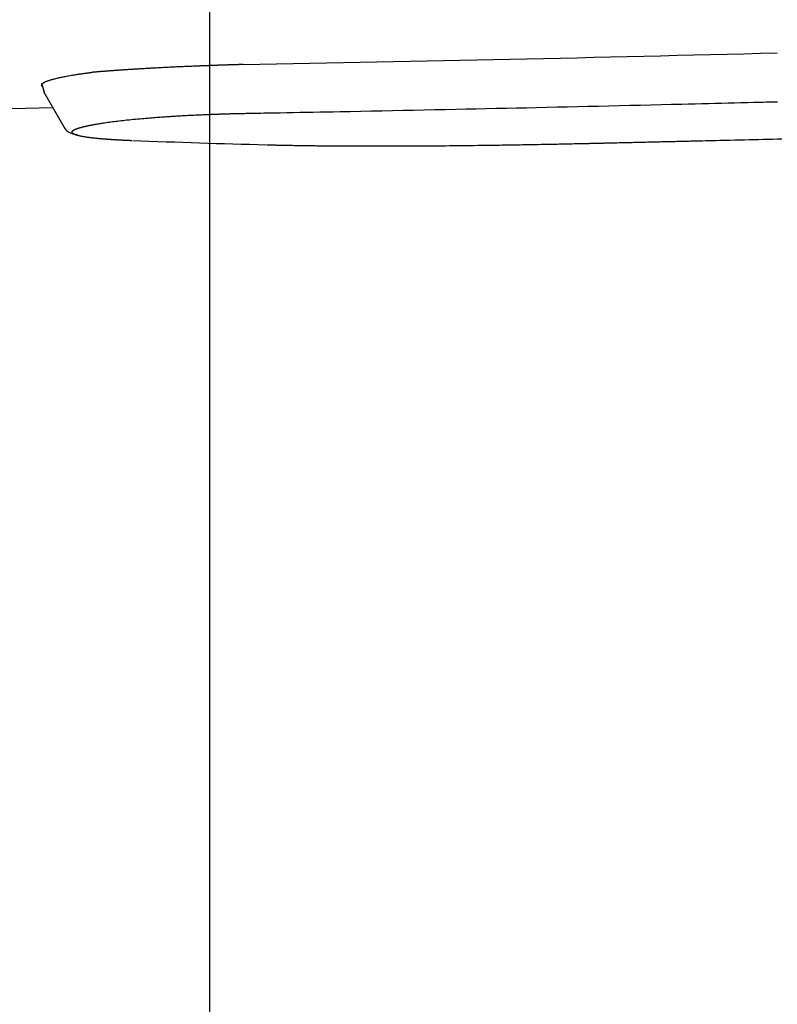
# Model space of a CAD drawing. Extents: x -20 to 1980, y 85 to 2885.
# Drawn here: x 578 to 623, y 2274 to 2333 of the extents above; entities that cross this region are included whole.
import ezdxf
from ezdxf.enums import TextEntityAlignment as Align

# ---------------------------------------------------------------- set-up
doc = ezdxf.new("R2010")
doc.units = 0
doc.header["$MEASUREMENT"] = 0
doc.layers.get('0').update_dxf_attribs({"linetype": 'CONTINUOUS'})
doc.layers.add('便座', color=7, linetype='CONTINUOUS')
doc.layers.add('寸法', color=7, linetype='CONTINUOUS')
doc.styles.add('EXCADDIM2', font='monotxt', dxfattribs={"width": 0.84, "bigfont": 'extfont'})
doc.styles.add('EXCADSTD', font='monotxt', dxfattribs={"bigfont": 'extfont'})
doc.styles.get("Standard").update_dxf_attribs({"font": 'monotxt', "bigfont": 'extfont'})
doc.dimstyles.get("Standard").update_dxf_attribs({"dimtxt": 0.18, "dimasz": 0.18, "dimexe": 0.18, "dimexo": 0.0625, "dimgap": 0.09, "dimtad": 0, "dimtih": 1, "dimtoh": 1, "dimdec": 4, "dimzin": 0, "dimtxsty": 'STANDARD', "dimcen": 0.09, "dimazin": 3, "dimtfac": 1, "dimtdec": 4, "dimtmove": 0, "dimatfit": 3, "dimtolj": 1, "dimtzin": 0})

# ---------------------------------------------------------------- blocks, each defined once
blk = doc.blocks.new('*D17')
at = {"layer": '寸法', "color": 3, "linetype": 'CONTINUOUS'}
for p, q in [((589.49992, 2416.001052), (589.49992, 2219)), ((1059.427395, 2247), (1059.427395, 2219)), ((619.49992, 2234), (589.49992, 2229)), ((1059.427395, 2229), (1029.427395, 2234)), ((589.49992, 2229), (1059.427395, 2229)), ((589.49992, 2229), (619.49992, 2224)), ((1029.427395, 2224), (1059.427395, 2229))]:
    blk.add_line(p, q, dxfattribs=at)
at = {"layer": '寸法', "color": 2, "linetype": 'CONTINUOUS', "style": 'EXCADSTD', "width": 0.84}
blk.add_text('470', height=40, dxfattribs=at).set_placement((824.463658, 2232.5), align=Align.CENTER)
blk = doc.blocks.new('_EX_NORM')
at = {"color": 0, "linetype": 'CONTINUOUS'}
for q in [(-1, 0.166667), (-1, 0), (-1, -0.166667)]:
    blk.add_line((0, 0), q, dxfattribs=at)
blk = doc.blocks.new('*D18')
at = {"layer": '寸法', "color": 3, "linetype": 'CONTINUOUS'}
for p, q in [((1059.427395, 2522), (1059.427395, 2097)), ((336.5, 2112), (306.5, 2107)), ((1059.427395, 2107), (1029.427395, 2112)), ((1059.427395, 2107), (306.5, 2107)), ((306.5, 2107), (336.5, 2102)), ((1029.427395, 2102), (1059.427395, 2107))]:
    blk.add_line(p, q, dxfattribs=at)
at = {"layer": '寸法', "color": 2, "linetype": 'CONTINUOUS', "style": 'EXCADSTD', "width": 0.84}
blk.add_text('755', height=40, dxfattribs=at).set_placement((682.963698, 2110.5), align=Align.CENTER)
blk = doc.blocks.new('*D25')
at = {"layer": '寸法', "color": 3, "linetype": 'CONTINUOUS'}
for p, q in [((323.505218, 2519.999984), (323.505218, 2158)), ((1059.427395, 2520), (1059.427395, 2158)), ((353.505218, 2173), (323.505218, 2168)), ((1059.427395, 2168), (1029.427395, 2173)), ((323.505218, 2168), (1059.427395, 2168)), ((323.505218, 2168), (353.505218, 2163)), ((1029.427395, 2163), (1059.427395, 2168))]:
    blk.add_line(p, q, dxfattribs=at)
at = {"layer": '寸法', "color": 2, "linetype": 'CONTINUOUS', "style": 'EXCADSTD', "width": 0.84}
blk.add_text('738', height=40, dxfattribs=at).set_placement((691.466307, 2173), align=Align.CENTER)

msp = doc.modelspace()

# ---------------------------------------------------------------- linework, layer by layer
at = {"layer": '便座', "color": 6, "linetype": 'CONTINUOUS'}
for p, q in [((579.503257, 2329.258602), (579.650481, 2328.715352)), ((579.623645, 2328.76149), (580.897104, 2326.550799)), ((580.187112, 2327.783326), (562.539839, 2327.395631))]:
    msp.add_line(p, q, dxfattribs=at)
at = {"layer": '便座', "color": 6, "linetype": 'CONTINUOUS', "flags": 128}
for points in [[(591.503276, 2330.363015), (591.502189, 2330.362984), (591.499066, 2330.362893), (591.494111, 2330.362748), (591.487529, 2330.362557), (591.479523, 2330.362323), (591.4703, 2330.362055), (591.460062, 2330.361757), (591.449016, 2330.361435), (591.437366, 2330.361096), (591.425316, 2330.360745), (591.41307, 2330.360388), (591.389516, 2330.359702), (591.365973, 2330.359016), (591.342416, 2330.358329), (591.31882, 2330.35764), (591.295161, 2330.356948), (591.271416, 2330.356252), (591.247559, 2330.355551), (591.223565, 2330.354845), (591.199412, 2330.354131), (591.175074, 2330.35341), (591.150526, 2330.352679), (591.114903, 2330.351614), (591.078885, 2330.350532), (591.042559, 2330.349434), (591.006012, 2330.348325), (590.969332, 2330.347206), (590.932604, 2330.346081), (590.895915, 2330.344952), (590.859353, 2330.343823), (590.823003, 2330.342695), (590.786953, 2330.341572), (590.75129, 2330.340456), (590.719205, 2330.339449), (590.687477, 2330.338448), (590.65607, 2330.337454), (590.624949, 2330.336465), (590.594077, 2330.335479), (590.56342, 2330.334497), (590.532941, 2330.333515), (590.502606, 2330.332534), (590.472378, 2330.331553), (590.442222, 2330.330569), (590.412102, 2330.329582), (590.384968, 2330.328689), (590.357834, 2330.327792), (590.330701, 2330.326892), (590.303568, 2330.325988), (590.276436, 2330.325081), (590.249305, 2330.32417), (590.222173, 2330.323255), (590.195043, 2330.322336), (590.167912, 2330.321414), (590.140782, 2330.320487), (590.113653, 2330.319557), (590.089513, 2330.318726), (590.065374, 2330.317892), (590.041235, 2330.317055), (590.017096, 2330.316215), (589.992958, 2330.315371), (589.96882, 2330.314524), (589.944682, 2330.313674), (589.920545, 2330.312821), (589.896408, 2330.311964), (589.872272, 2330.311104), (589.848136, 2330.310241), (589.826989, 2330.309482), (589.805842, 2330.30872), (589.784695, 2330.307955), (589.763549, 2330.307188), (589.742403, 2330.306418), (589.721258, 2330.305646), (589.700112, 2330.304871), (589.678967, 2330.304093), (589.657823, 2330.303313), (589.636678, 2330.30253), (589.615534, 2330.301744), (589.597371, 2330.301067), (589.579208, 2330.300387), (589.561045, 2330.299706), (589.542883, 2330.299023), (589.524721, 2330.298337), (589.506559, 2330.29765), (589.488397, 2330.29696), (589.470235, 2330.296269), (589.452074, 2330.295575), (589.433913, 2330.294879), (589.415752, 2330.294182), (589.40056, 2330.293596), (589.385368, 2330.29301), (589.370176, 2330.292422), (589.354985, 2330.291832), (589.339793, 2330.291241), (589.324602, 2330.290649), (589.309411, 2330.290055), (589.29422, 2330.28946), (589.279029, 2330.288863), (589.263838, 2330.288265), (589.248648, 2330.287666), (589.236423, 2330.287183), (589.224262, 2330.286702), (589.212229, 2330.286225), (589.200389, 2330.285755), (589.188806, 2330.285294), (589.177544, 2330.284846), (589.166667, 2330.284412), (589.156239, 2330.283996), (589.146325, 2330.283599), (589.136988, 2330.283226), (589.128293, 2330.282877), (589.122143, 2330.28263), (589.116348, 2330.282397), (589.110857, 2330.282176), (589.105616, 2330.281965), (589.100575, 2330.281762), (589.095682, 2330.281564), (589.090883, 2330.28137), (589.086128, 2330.281178), (589.081364, 2330.280985), (589.076539, 2330.28079), (589.071601, 2330.28059), (589.047544, 2330.279618), (589.020446, 2330.278524), (588.990575, 2330.277318), (588.958197, 2330.276011), (588.923581, 2330.274613), (588.886992, 2330.273133), (588.848699, 2330.271581), (588.808969, 2330.269969), (588.768069, 2330.268306), (588.726267, 2330.266603), (588.683829, 2330.264868), (588.604238, 2330.261601), (588.523487, 2330.258266), (588.441678, 2330.254863), (588.358911, 2330.251395), (588.275288, 2330.247863), (588.19091, 2330.244268), (588.105878, 2330.240612), (588.020294, 2330.236896), (587.934259, 2330.233122), (587.847875, 2330.229292), (587.761241, 2330.225406), (587.661302, 2330.220865), (587.561299, 2330.216261), (587.461361, 2330.211602), (587.361619, 2330.206895), (587.262204, 2330.202148), (587.163246, 2330.197369), (587.064875, 2330.192567), (586.967222, 2330.187749), (586.870417, 2330.182924), (586.774591, 2330.178098), (586.679874, 2330.17328), (586.607862, 2330.169585), (586.536603, 2330.165902), (586.466115, 2330.16223), (586.39642, 2330.158574), (586.327535, 2330.154933), (586.25948, 2330.151309), (586.192276, 2330.147704), (586.125941, 2330.144121), (586.060495, 2330.140559), (585.995957, 2330.137022), (585.932347, 2330.133509), (585.888717, 2330.131086), (585.845453, 2330.128669), (585.802462, 2330.126256), (585.759651, 2330.123839), (585.71693, 2330.121413), (585.674207, 2330.118974), (585.631389, 2330.116516), (585.588384, 2330.114033), (585.545102, 2330.11152), (585.501449, 2330.108971), (585.457334, 2330.106382), (585.412782, 2330.103754), (585.367729, 2330.101083), (585.322224, 2330.098371), (585.276318, 2330.095621), (585.230061, 2330.092836), (585.183503, 2330.090019), (585.136694, 2330.087172), (585.089685, 2330.084299), (585.042525, 2330.081401), (584.995265, 2330.078482), (584.947954, 2330.075543), (584.90091, 2330.072606), (584.853865, 2330.069652), (584.80682, 2330.066682), (584.759774, 2330.063696), (584.712727, 2330.060692), (584.665678, 2330.057672), (584.618628, 2330.054634), (584.571576, 2330.051579), (584.524522, 2330.048506), (584.477466, 2330.045415), (584.430407, 2330.042306), (584.383834, 2330.03921), (584.33726, 2330.036097), (584.290686, 2330.032964), (584.244112, 2330.029813), (584.19754, 2330.026643), (584.150971, 2330.023454), (584.104406, 2330.020244), (584.057847, 2330.017015), (584.011293, 2330.013766), (583.964748, 2330.010497), (583.918211, 2330.007207), (583.872502, 2330.003954), (583.826751, 2330.000677), (583.780908, 2329.997372), (583.73492, 2329.994034), (583.688736, 2329.990659), (583.642305, 2329.987244), (583.595576, 2329.983783), (583.548497, 2329.980273), (583.501017, 2329.97671), (583.453085, 2329.973089), (583.40465, 2329.969406), (583.356653, 2329.965734), (583.308247, 2329.962006), (583.259556, 2329.95823), (583.210705, 2329.954415), (583.161817, 2329.950567), (583.113017, 2329.946696), (583.064428, 2329.942808), (583.016176, 2329.938912), (582.968385, 2329.935015), (582.921178, 2329.931125), (582.874679, 2329.927251), (582.845929, 2329.924832), (582.817464, 2329.92242), (582.789242, 2329.920014), (582.76122, 2329.917611), (582.733356, 2329.915209), (582.705607, 2329.912806), (582.677932, 2329.910401), (582.650288, 2329.907992), (582.622633, 2329.905576), (582.594924, 2329.903152), (582.567118, 2329.900718), (582.553032, 2329.899484), (582.539149, 2329.898269), (582.52571, 2329.897092), (582.512955, 2329.895975), (582.501123, 2329.894939), (582.490454, 2329.894005), (582.481187, 2329.893194), (582.473562, 2329.892526), (582.467819, 2329.892023), (582.464198, 2329.891706), (582.462937, 2329.891596)], [(579.557944, 2329.056808), (579.55791, 2329.056838), (579.557811, 2329.056922), (579.557654, 2329.057057), (579.557442, 2329.057238), (579.557182, 2329.05746), (579.55688, 2329.057719), (579.556539, 2329.05801), (579.556167, 2329.058328), (579.555769, 2329.058669), (579.555349, 2329.059029), (579.554913, 2329.059401), (579.553348, 2329.060741), (579.55168, 2329.062179), (579.549926, 2329.063708), (579.548104, 2329.065323), (579.546229, 2329.06702), (579.544321, 2329.068791), (579.542395, 2329.070633), (579.540469, 2329.072538), (579.538559, 2329.074503), (579.536685, 2329.076521), (579.534861, 2329.078586), (579.532452, 2329.081508), (579.530173, 2329.084505), (579.528025, 2329.087572), (579.526008, 2329.090702), (579.524123, 2329.093891), (579.522368, 2329.097132), (579.520745, 2329.100421), (579.519253, 2329.103751), (579.517893, 2329.107118), (579.516665, 2329.110514), (579.515569, 2329.113936), (579.514537, 2329.11764), (579.513657, 2329.121357), (579.512927, 2329.125076), (579.512348, 2329.128788), (579.511917, 2329.132482), (579.511634, 2329.136148), (579.511498, 2329.139776), (579.511507, 2329.143357), (579.51166, 2329.14688), (579.511957, 2329.150335), (579.512396, 2329.153713), (579.512998, 2329.157118), (579.513742, 2329.160436), (579.51462, 2329.163672), (579.515623, 2329.166834), (579.516744, 2329.169928), (579.517973, 2329.17296), (579.519301, 2329.175936), (579.520721, 2329.178864), (579.522223, 2329.181748), (579.523799, 2329.184597), (579.525441, 2329.187416), (579.528298, 2329.192049), (579.531306, 2329.196617), (579.534459, 2329.20112), (579.53775, 2329.205558), (579.541173, 2329.209932), (579.544722, 2329.21424), (579.54839, 2329.218482), (579.552171, 2329.222659), (579.556059, 2329.226771), (579.560047, 2329.230817), (579.564128, 2329.234797), (579.571932, 2329.24201), (579.580013, 2329.249002), (579.588346, 2329.255783), (579.596908, 2329.262359), (579.605673, 2329.268738), (579.614618, 2329.274926), (579.623718, 2329.280932), (579.632949, 2329.286762), (579.642286, 2329.292424), (579.651705, 2329.297925), (579.661181, 2329.303273), (579.677533, 2329.312117), (579.693994, 2329.320566), (579.710575, 2329.328657), (579.727288, 2329.336426), (579.744144, 2329.34391), (579.761153, 2329.351145), (579.778329, 2329.358167), (579.795681, 2329.365012), (579.813222, 2329.371716), (579.830962, 2329.378316), (579.848913, 2329.384847), (579.882655, 2329.39682), (579.91709, 2329.408671), (579.952151, 2329.42039), (579.987772, 2329.431964), (580.023888, 2329.443383), (580.060431, 2329.454634), (580.097336, 2329.465706), (580.134536, 2329.476587), (580.171966, 2329.487266), (580.209558, 2329.49773), (580.247246, 2329.507969), (580.299518, 2329.521764), (580.351927, 2329.535139), (580.404552, 2329.548131), (580.457474, 2329.560775), (580.51077, 2329.573107), (580.564521, 2329.585163), (580.618806, 2329.596979), (580.673704, 2329.60859), (580.729294, 2329.620033), (580.785655, 2329.631344), (580.842867, 2329.642558), (580.914701, 2329.656303), (580.987644, 2329.669918), (581.061389, 2329.683369), (581.135628, 2329.696618), (581.210055, 2329.709628), (581.284362, 2329.722365), (581.35824, 2329.734791), (581.431384, 2329.746869), (581.503484, 2329.758564), (581.574235, 2329.76984), (581.643328, 2329.780659), (581.686645, 2329.787343), (581.729234, 2329.793835), (581.771172, 2329.800146), (581.812538, 2329.806287), (581.85341, 2329.812268), (581.893868, 2329.8181), (581.93399, 2329.823793), (581.973855, 2329.829359), (582.013542, 2329.834808), (582.053128, 2329.840151), (582.092694, 2329.845398), (582.116998, 2329.848576), (582.141338, 2329.851726), (582.16573, 2329.854855), (582.190187, 2329.857967), (582.214726, 2329.861067), (582.23936, 2329.86416), (582.264104, 2329.86725), (582.288974, 2329.870344), (582.313983, 2329.873445), (582.339147, 2329.876559), (582.364481, 2329.879691), (582.377469, 2329.881296), (582.390282, 2329.88288), (582.402696, 2329.884415), (582.414487, 2329.885872), (582.425431, 2329.887225), (582.435306, 2329.888445), (582.443886, 2329.889506), (582.450949, 2329.890379), (582.456271, 2329.891037), (582.459628, 2329.891452), (582.460797, 2329.891596)], [(591.506914, 2327.457751), (591.524025, 2327.458072), (591.573219, 2327.458992), (591.651287, 2327.460453), (591.75502, 2327.462395), (591.881209, 2327.464757), (592.026645, 2327.467479), (592.188119, 2327.470501), (592.362423, 2327.473763), (592.546348, 2327.477205), (592.736684, 2327.480767), (592.930222, 2327.48439), (593.317779, 2327.491644), (593.705634, 2327.498909), (594.094112, 2327.506195), (594.483534, 2327.513514), (594.874225, 2327.520878), (595.266508, 2327.528296), (595.660707, 2327.53578), (596.057145, 2327.543342), (596.456144, 2327.550991), (596.85803, 2327.55874), (597.263125, 2327.5666), (597.87609, 2327.578589), (598.495652, 2327.590821), (599.120488, 2327.603263), (599.749273, 2327.615886), (600.380681, 2327.628659), (601.013389, 2327.641551), (601.646072, 2327.654532), (602.277404, 2327.667571), (602.906062, 2327.680636), (603.53072, 2327.693698), (604.150054, 2327.706726), (604.76118, 2327.719657), (605.366894, 2327.73255), (605.968391, 2327.74543), (606.566863, 2327.758324), (607.163506, 2327.771259), (607.759512, 2327.784259), (608.356076, 2327.797352), (608.954391, 2327.810564), (609.555652, 2327.82392), (610.161052, 2327.837447), (610.771785, 2327.851171), (611.386599, 2327.865064), (612.006596, 2327.879152), (612.630472, 2327.89341), (613.256927, 2327.907811), (613.884658, 2327.92233), (614.512362, 2327.936942), (615.138739, 2327.951619), (615.762484, 2327.966336), (616.382298, 2327.981067), (616.996877, 2327.995786), (617.604919, 2328.010468), (618.005465, 2328.020207), (618.402852, 2328.029921), (618.797393, 2328.039611), (619.189401, 2328.049281), (619.579191, 2328.058932), (619.967074, 2328.068568), (620.353366, 2328.078191), (620.738378, 2328.087803), (621.122424, 2328.097406), (621.505817, 2328.107004), (621.888872, 2328.116599), (622.07952, 2328.121375), (622.267003, 2328.126072), (622.448162, 2328.13061), (622.619839, 2328.13491), (622.778873, 2328.138894), (622.922107, 2328.142482), (623.046382, 2328.145596), (623.148539, 2328.148155), (623.22542, 2328.150081), (623.273864, 2328.151294), (623.290714, 2328.151716)], [(581.323093, 2326.378224), (581.32314, 2326.378295), (581.323275, 2326.378499), (581.32349, 2326.378822), (581.323774, 2326.379251), (581.324118, 2326.37977), (581.324514, 2326.380367), (581.324952, 2326.381028), (581.325423, 2326.381738), (581.325918, 2326.382483), (581.326427, 2326.38325), (581.326941, 2326.384026), (581.327963, 2326.385565), (581.328974, 2326.387083), (581.32998, 2326.38858), (581.330985, 2326.39006), (581.331995, 2326.391523), (581.333015, 2326.392974), (581.334051, 2326.394413), (581.335109, 2326.395843), (581.336192, 2326.397266), (581.337307, 2326.398684), (581.338459, 2326.400101), (581.340804, 2326.402838), (581.343292, 2326.40557), (581.345909, 2326.408292), (581.34864, 2326.410998), (581.351471, 2326.413684), (581.354386, 2326.416345), (581.357372, 2326.418976), (581.360412, 2326.421572), (581.363493, 2326.424128), (581.3666, 2326.426639), (581.369719, 2326.429101), (581.373444, 2326.431974), (581.377166, 2326.434774), (581.380889, 2326.437504), (581.384613, 2326.44017), (581.388342, 2326.442776), (581.392077, 2326.445326), (581.395822, 2326.447825), (581.399579, 2326.450277), (581.40335, 2326.452687), (581.407137, 2326.455059), (581.410943, 2326.457397), (581.415506, 2326.460145), (581.420091, 2326.46285), (581.424687, 2326.465509), (581.429288, 2326.46812), (581.433882, 2326.470682), (581.438462, 2326.473191), (581.443019, 2326.475646), (581.447543, 2326.478046), (581.452025, 2326.480386), (581.456457, 2326.482667), (581.46083, 2326.484885), (581.465836, 2326.487386), (581.470762, 2326.489808), (581.475622, 2326.492158), (581.480428, 2326.494446), (581.485194, 2326.496679), (581.489931, 2326.498865), (581.494654, 2326.501012), (581.499375, 2326.503129), (581.504107, 2326.505224), (581.508863, 2326.507305), (581.513656, 2326.50938), (581.522866, 2326.513315), (581.532242, 2326.517252), (581.54177, 2326.521189), (581.551434, 2326.525119), (581.561222, 2326.529039), (581.57112, 2326.532941), (581.581113, 2326.536823), (581.591187, 2326.540679), (581.601329, 2326.544504), (581.611524, 2326.548293), (581.621759, 2326.55204), (581.639594, 2326.558441), (581.657518, 2326.564713), (581.675542, 2326.570864), (581.693679, 2326.576903), (581.71194, 2326.58284), (581.730338, 2326.588684), (581.748884, 2326.594442), (581.767591, 2326.600125), (581.786471, 2326.60574), (581.805535, 2326.611298), (581.824796, 2326.616806), (581.856999, 2326.625799), (581.889677, 2326.634673), (581.922735, 2326.643418), (581.956082, 2326.652023), (581.989624, 2326.66048), (582.023267, 2326.668778), (582.056919, 2326.676908), (582.090487, 2326.684859), (582.123878, 2326.692621), (582.156997, 2326.700186), (582.189754, 2326.707543), (582.2288, 2326.716157), (582.267256, 2326.724476), (582.305201, 2326.732526), (582.342714, 2326.740331), (582.379872, 2326.747914), (582.416755, 2326.755301), (582.453441, 2326.762516), (582.490009, 2326.769583), (582.526537, 2326.776527), (582.563103, 2326.783373), (582.599787, 2326.790145), (582.657027, 2326.800538), (582.714733, 2326.810815), (582.772904, 2326.820978), (582.831533, 2326.831028), (582.890618, 2326.840968), (582.950155, 2326.850801), (583.010139, 2326.860529), (583.070568, 2326.870154), (583.131437, 2326.87968), (583.192742, 2326.889108), (583.25448, 2326.89844), (583.348399, 2326.912339), (583.443258, 2326.926025), (583.539022, 2326.939494), (583.635656, 2326.952744), (583.733126, 2326.965773), (583.831396, 2326.978578), (583.93043, 2326.991156), (584.030196, 2327.003505), (584.130656, 2327.015622), (584.231777, 2327.027505), (584.333524, 2327.039151), (584.458416, 2327.053034), (584.584017, 2327.066564), (584.710159, 2327.079745), (584.836671, 2327.092582), (584.963385, 2327.105079), (585.090132, 2327.117238), (585.216741, 2327.129065), (585.343045, 2327.140563), (585.468873, 2327.151737), (585.594056, 2327.16259), (585.718425, 2327.173125), (585.826809, 2327.182116), (585.934398, 2327.190871), (586.041155, 2327.199393), (586.147041, 2327.207687), (586.252021, 2327.215758), (586.356056, 2327.22361), (586.459109, 2327.231247), (586.561143, 2327.238675), (586.66212, 2327.245897), (586.762004, 2327.252917), (586.860756, 2327.259741), (586.93827, 2327.265017), (587.015218, 2327.270182), (587.091768, 2327.275247), (587.168086, 2327.280222), (587.244343, 2327.285117), (587.320705, 2327.289943), (587.397342, 2327.294709), (587.474421, 2327.299427), (587.552111, 2327.304105), (587.630579, 2327.308756), (587.709994, 2327.313389), (587.793455, 2327.31818), (587.877966, 2327.322955), (587.963377, 2327.327703), (588.049538, 2327.332416), (588.1363, 2327.337086), (588.223513, 2327.341702), (588.31103, 2327.346257), (588.398699, 2327.35074), (588.486371, 2327.355144), (588.573898, 2327.35946), (588.661129, 2327.363678), (588.735613, 2327.367212), (588.809797, 2327.37067), (588.883706, 2327.374054), (588.957368, 2327.377367), (589.030808, 2327.380609), (589.104054, 2327.383785), (589.17713, 2327.386895), (589.250065, 2327.389942), (589.322884, 2327.392928), (589.395614, 2327.395855), (589.468281, 2327.398726), (589.526994, 2327.401006), (589.58563, 2327.40325), (589.644137, 2327.405456), (589.70246, 2327.407623), (589.760548, 2327.409749), (589.818347, 2327.411833), (589.875804, 2327.413874), (589.932866, 2327.415871), (589.98948, 2327.417822), (590.045594, 2327.419726), (590.101153, 2327.421582), (590.142635, 2327.422948), (590.183884, 2327.42429), (590.225012, 2327.425609), (590.266131, 2327.42691), (590.307353, 2327.428196), (590.34879, 2327.429469), (590.390553, 2327.430733), (590.432754, 2327.431991), (590.475505, 2327.433246), (590.518918, 2327.434501), (590.563104, 2327.43576), (590.607918, 2327.437017), (590.653476, 2327.438276), (590.699643, 2327.439532), (590.746287, 2327.44078), (590.793274, 2327.442015), (590.84047, 2327.443232), (590.887742, 2327.444428), (590.934956, 2327.445596), (590.981979, 2327.446733), (591.028677, 2327.447832), (591.074917, 2327.448891), (591.105374, 2327.44957), (591.135593, 2327.450231), (591.165595, 2327.450875), (591.195406, 2327.451505), (591.225047, 2327.452121), (591.254541, 2327.452726), (591.283913, 2327.453321), (591.313184, 2327.45391), (591.342379, 2327.454492), (591.37152, 2327.455071), (591.40063, 2327.455647), (591.415088, 2327.455933), (591.429304, 2327.456215), (591.44304, 2327.456487), (591.456056, 2327.456745), (591.468113, 2327.456983), (591.478972, 2327.457198), (591.488393, 2327.457385), (591.496137, 2327.457538), (591.501965, 2327.457653), (591.505637, 2327.457726), (591.506914, 2327.457751)], [(580.889296, 2326.566773), (580.889934, 2326.566013), (580.891762, 2326.563833), (580.894654, 2326.560384), (580.898483, 2326.555819), (580.903122, 2326.550288), (580.908443, 2326.543943), (580.91432, 2326.536935), (580.920626, 2326.529416), (580.927234, 2326.521537), (580.934016, 2326.51345), (580.940846, 2326.505305), (580.953137, 2326.490676), (580.965289, 2326.476367), (580.977427, 2326.462385), (580.989675, 2326.448737), (581.002157, 2326.43543), (581.014998, 2326.422472), (581.028321, 2326.409869), (581.042251, 2326.39763), (581.056911, 2326.38576), (581.072426, 2326.374267), (581.08892, 2326.363159), (581.122138, 2326.343664), (581.158548, 2326.325438), (581.197581, 2326.308415), (581.23867, 2326.29253), (581.281247, 2326.277715), (581.324743, 2326.263907), (581.368591, 2326.251039), (581.412222, 2326.239046), (581.455069, 2326.227861), (581.496563, 2326.21742), (581.536136, 2326.207656), (581.553168, 2326.203468), (581.5695, 2326.199453), (581.584938, 2326.195657), (581.599287, 2326.192129), (581.612353, 2326.188917), (581.623943, 2326.186068), (581.633861, 2326.183629), (581.641913, 2326.181649), (581.647905, 2326.180176), (581.651643, 2326.179257), (581.652932, 2326.17894)], [(584.88002, 2325.830737), (584.87965, 2325.830752), (584.878584, 2325.830794), (584.876889, 2325.830861), (584.874634, 2325.830951), (584.871884, 2325.83106), (584.868709, 2325.831186), (584.865174, 2325.831326), (584.861348, 2325.831478), (584.857298, 2325.831638), (584.853091, 2325.831805), (584.848795, 2325.831975), (584.838168, 2325.832397), (584.827417, 2325.832823), (584.816552, 2325.833255), (584.805578, 2325.833692), (584.794504, 2325.834135), (584.783339, 2325.834582), (584.772089, 2325.835035), (584.760763, 2325.835493), (584.749369, 2325.835957), (584.737914, 2325.836425), (584.726407, 2325.836899), (584.706433, 2325.83773), (584.686331, 2325.838576), (584.666103, 2325.839437), (584.645754, 2325.840312), (584.625289, 2325.841202), (584.604712, 2325.842106), (584.584027, 2325.843024), (584.563237, 2325.843955), (584.542348, 2325.844899), (584.521364, 2325.845856), (584.500289, 2325.846825), (584.47108, 2325.848181), (584.441738, 2325.849558), (584.412291, 2325.850956), (584.38277, 2325.852374), (584.353208, 2325.85381), (584.323633, 2325.855263), (584.294077, 2325.856733), (584.26457, 2325.858217), (584.235143, 2325.859716), (584.205827, 2325.861228), (584.176652, 2325.862752), (584.14537, 2325.864408), (584.114261, 2325.866079), (584.083297, 2325.867765), (584.052451, 2325.86947), (584.021694, 2325.871194), (583.991, 2325.872939), (583.96034, 2325.874708), (583.929687, 2325.876501), (583.899015, 2325.87832), (583.868294, 2325.880168), (583.837498, 2325.882045), (583.804405, 2325.88409), (583.771252, 2325.886168), (583.738097, 2325.888274), (583.704998, 2325.890405), (583.672012, 2325.892556), (583.639199, 2325.894724), (583.606616, 2325.896905), (583.574321, 2325.899095), (583.542372, 2325.90129), (583.510828, 2325.903487), (583.479745, 2325.905681), (583.450627, 2325.907765), (583.4219, 2325.909849), (583.393484, 2325.911941), (583.365301, 2325.914046), (583.337269, 2325.916172), (583.309309, 2325.918324), (583.281341, 2325.92051), (583.253286, 2325.922736), (583.225063, 2325.925008), (583.196592, 2325.927334), (583.167795, 2325.929719), (583.126677, 2325.933179), (583.084796, 2325.936773), (583.04219, 2325.940503), (582.998899, 2325.944372), (582.954961, 2325.948383), (582.910417, 2325.952538), (582.865305, 2325.956841), (582.819666, 2325.961294), (582.773538, 2325.965901), (582.72696, 2325.970663), (582.679972, 2325.975584), (582.624943, 2325.981504), (582.569514, 2325.987652), (582.513786, 2325.99404), (582.45786, 2326.000677), (582.401836, 2326.007575), (582.345815, 2326.014744), (582.289898, 2326.022195), (582.234184, 2326.029938), (582.178776, 2326.037983), (582.123772, 2326.046342), (582.069274, 2326.055025), (582.028892, 2326.06174), (581.988892, 2326.068656), (581.949317, 2326.075786), (581.910209, 2326.083141), (581.871611, 2326.090736), (581.833566, 2326.098583), (581.796117, 2326.106696), (581.759306, 2326.115088), (581.723176, 2326.12377), (581.687769, 2326.132758), (581.653129, 2326.142063), (581.635003, 2326.147155), (581.617115, 2326.152347), (581.599471, 2326.157645), (581.582079, 2326.163057), (581.564948, 2326.168589), (581.548085, 2326.174246), (581.531496, 2326.180036), (581.515191, 2326.185964), (581.499177, 2326.192038), (581.48346, 2326.198263), (581.46805, 2326.204646), (581.460502, 2326.207885), (581.453016, 2326.211188), (581.445577, 2326.214579), (581.438169, 2326.218084), (581.430776, 2326.221726), (581.423384, 2326.22553), (581.415977, 2326.229518), (581.408539, 2326.233717), (581.401056, 2326.238148), (581.39351, 2326.242838), (581.385888, 2326.24781), (581.380019, 2326.251806), (581.374139, 2326.25598), (581.368291, 2326.260332), (581.362518, 2326.26486), (581.356863, 2326.269566), (581.351369, 2326.274447), (581.346078, 2326.279505), (581.341034, 2326.284738), (581.336279, 2326.290146), (581.331857, 2326.295729), (581.32781, 2326.301487), (581.325573, 2326.305039), (581.323503, 2326.308658), (581.321617, 2326.312345), (581.31993, 2326.316105), (581.318458, 2326.319941), (581.317217, 2326.323855), (581.316223, 2326.32785), (581.315491, 2326.331929), (581.315038, 2326.336096), (581.31488, 2326.340354), (581.315031, 2326.344705), (581.315308, 2326.347652), (581.315711, 2326.350621), (581.316221, 2326.353589), (581.316819, 2326.356535), (581.317487, 2326.359438), (581.318205, 2326.362275), (581.318956, 2326.365026), (581.31972, 2326.367668), (581.320478, 2326.37018), (581.321212, 2326.37254), (581.321903, 2326.374726), (581.322074, 2326.375266), (581.322239, 2326.375785), (581.322395, 2326.376278), (581.322541, 2326.376737), (581.322674, 2326.377157), (581.322792, 2326.377531), (581.322894, 2326.377851), (581.322976, 2326.378112), (581.323038, 2326.378306), (581.323076, 2326.378427), (581.32309, 2326.378469)], [(612.426662, 2325.66395), (612.426003, 2325.663935), (612.424102, 2325.663892), (612.42107, 2325.663824), (612.417023, 2325.663732), (612.412072, 2325.663621), (612.406331, 2325.663491), (612.399914, 2325.663347), (612.392933, 2325.663189), (612.385501, 2325.663022), (612.377732, 2325.662846), (612.369739, 2325.662666), (612.337609, 2325.661941), (612.303897, 2325.661181), (612.268693, 2325.660388), (612.232086, 2325.659564), (612.194165, 2325.658711), (612.155019, 2325.657832), (612.114738, 2325.656929), (612.07341, 2325.656004), (612.031126, 2325.655059), (611.987974, 2325.654097), (611.944044, 2325.65312), (611.843606, 2325.650895), (611.740107, 2325.648615), (611.633915, 2325.646289), (611.525398, 2325.643926), (611.414923, 2325.641534), (611.302857, 2325.639122), (611.189569, 2325.636699), (611.075425, 2325.634273), (610.960794, 2325.631854), (610.846043, 2325.629449), (610.73154, 2325.627069), (610.591448, 2325.624183), (610.452204, 2325.621345), (610.313727, 2325.618552), (610.175934, 2325.615803), (610.038743, 2325.613094), (609.902071, 2325.610425), (609.765836, 2325.607793), (609.629956, 2325.605197), (609.494349, 2325.602634), (609.358932, 2325.600102), (609.223623, 2325.5976), (609.081752, 2325.595005), (608.940222, 2325.592444), (608.799348, 2325.589923), (608.659442, 2325.587445), (608.520819, 2325.585015), (608.383791, 2325.582638), (608.248672, 2325.580317), (608.115775, 2325.578058), (607.985415, 2325.575865), (607.857904, 2325.573741), (607.733556, 2325.571693), (607.622656, 2325.569886), (607.514143, 2325.568137), (607.407493, 2325.566438), (607.302183, 2325.564782), (607.197686, 2325.56316), (607.093479, 2325.561564), (606.989038, 2325.559987), (606.883837, 2325.55842), (606.777352, 2325.556855), (606.669059, 2325.555285), (606.558433, 2325.553701), (606.355379, 2325.550842), (606.144326, 2325.547932), (605.926277, 2325.544989), (605.702233, 2325.542031), (605.473195, 2325.539076), (605.240165, 2325.536141), (605.004146, 2325.533244), (604.766139, 2325.530403), (604.527146, 2325.527636), (604.288169, 2325.524959), (604.05021, 2325.522392), (603.790941, 2325.519715), (603.533583, 2325.517193), (603.277612, 2325.514825), (603.022503, 2325.512612), (602.767731, 2325.510556), (602.512772, 2325.508657), (602.257102, 2325.506916), (602.000196, 2325.505335), (601.741529, 2325.503913), (601.480577, 2325.502653), (601.216816, 2325.501555), (600.942746, 2325.500596), (600.666267, 2325.499806), (600.388487, 2325.499184), (600.110513, 2325.498727), (599.833452, 2325.498434), (599.558412, 2325.498302), (599.286501, 2325.498329), (599.018826, 2325.498513), (598.756494, 2325.498852), (598.500612, 2325.499343), (598.252289, 2325.499986), (598.112131, 2325.500427), (597.97447, 2325.500921), (597.838889, 2325.501469), (597.704972, 2325.502076), (597.572305, 2325.502744), (597.44047, 2325.503474), (597.309053, 2325.50427), (597.177638, 2325.505135), (597.045808, 2325.506071), (596.913149, 2325.507081), (596.779244, 2325.508167), (596.682423, 2325.508992), (596.584952, 2325.509856), (596.487033, 2325.510755), (596.388866, 2325.511688), (596.290654, 2325.512653), (596.192597, 2325.513646), (596.094899, 2325.514665), (595.997759, 2325.515708), (595.901381, 2325.516773), (595.805965, 2325.517858), (595.711712, 2325.518959), (595.649991, 2325.519697), (595.588735, 2325.520444), (595.52781, 2325.521202), (595.467081, 2325.521974), (595.406415, 2325.522761), (595.345677, 2325.523566), (595.284733, 2325.524391), (595.223449, 2325.525239), (595.16169, 2325.526111), (595.099323, 2325.527011), (595.036213, 2325.527941), (594.973545, 2325.528882), (594.910042, 2325.529854), (594.84571, 2325.530857), (594.780554, 2325.531892), (594.714583, 2325.532959), (594.647802, 2325.534058), (594.580218, 2325.53519), (594.511837, 2325.536355), (594.442666, 2325.537553), (594.37271, 2325.538784), (594.301977, 2325.54005), (594.231878, 2325.541325), (594.161196, 2325.542631), (594.090093, 2325.543966), (594.018728, 2325.54533), (593.947262, 2325.546719), (593.875854, 2325.548132), (593.804665, 2325.549569), (593.733854, 2325.551025), (593.663582, 2325.552501), (593.594009, 2325.553994), (593.525295, 2325.555503), (593.481375, 2325.556486), (593.437834, 2325.557474), (593.394628, 2325.558468), (593.351709, 2325.559466), (593.309031, 2325.560468), (593.266549, 2325.561475), (593.224215, 2325.562485), (593.181985, 2325.563499), (593.139811, 2325.564515), (593.097647, 2325.565535), (593.055448, 2325.566556), (593.034362, 2325.567067), (593.013608, 2325.567569), (592.99354, 2325.568055), (592.97451, 2325.568516), (592.956872, 2325.568943), (592.940979, 2325.569328), (592.927184, 2325.569662), (592.91584, 2325.569937), (592.9073, 2325.570144), (592.901917, 2325.570274), (592.900045, 2325.570319)], [(623.560959, 2325.927079), (623.277694, 2325.920196), (622.996601, 2325.913377), (622.717141, 2325.906609), (622.438776, 2325.899879), (622.160966, 2325.893173), (621.883172, 2325.88648), (621.604855, 2325.879786), (621.325478, 2325.873078), (621.044499, 2325.866343), (620.761381, 2325.859569), (620.475585, 2325.852742), (620.271089, 2325.847865), (620.065408, 2325.842964), (619.858974, 2325.838051), (619.65222, 2325.833135), (619.445579, 2325.828227), (619.239483, 2325.823337), (619.034365, 2325.818475), (618.830658, 2325.813651), (618.628794, 2325.808875), (618.429207, 2325.804157), (618.232328, 2325.799508), (618.122791, 2325.796923), (618.014228, 2325.794362), (617.906616, 2325.791825), (617.799933, 2325.789311), (617.694155, 2325.78682), (617.58926, 2325.78435), (617.485225, 2325.7819), (617.382028, 2325.779471), (617.279645, 2325.777062), (617.178055, 2325.774672), (617.077235, 2325.772299), (617.014071, 2325.770813), (616.951087, 2325.769331), (616.888167, 2325.767851), (616.825193, 2325.76637), (616.762049, 2325.764884), (616.698618, 2325.763392), (616.634784, 2325.761891), (616.570429, 2325.760377), (616.505438, 2325.758849), (616.439693, 2325.757303), (616.373079, 2325.755737), (616.301978, 2325.754065), (616.229876, 2325.752371), (616.156864, 2325.750656), (616.083032, 2325.748922), (616.008471, 2325.747172), (615.933272, 2325.745408), (615.857525, 2325.743633), (615.781321, 2325.741848), (615.704751, 2325.740057), (615.627906, 2325.738261), (615.550875, 2325.736463), (615.463558, 2325.734427), (615.375967, 2325.732387), (615.287948, 2325.730339), (615.19935, 2325.728278), (615.110018, 2325.726202), (615.0198, 2325.724104), (614.928541, 2325.721983), (614.83609, 2325.719832), (614.742291, 2325.717649), (614.646993, 2325.71543), (614.550042, 2325.713169), (614.435965, 2325.710506), (614.320022, 2325.707796), (614.202753, 2325.705053), (614.084701, 2325.702292), (613.966407, 2325.699525), (613.848413, 2325.696767), (613.73126, 2325.69403), (613.615491, 2325.691329), (613.501646, 2325.688678), (613.390268, 2325.686089), (613.281898, 2325.683577), (613.220869, 2325.682165), (613.160869, 2325.68078), (613.101744, 2325.679418), (613.043337, 2325.678074), (612.985497, 2325.676745), (612.928066, 2325.675427), (612.870892, 2325.674116), (612.81382, 2325.672808), (612.756694, 2325.671501), (612.699361, 2325.670189), (612.641667, 2325.668869), (612.612722, 2325.668207), (612.584151, 2325.667553), (612.556455, 2325.666919), (612.530136, 2325.666317), (612.505697, 2325.665758), (612.48364, 2325.665253), (612.464467, 2325.664815), (612.448681, 2325.664454), (612.436783, 2325.664181), (612.429276, 2325.66401), (612.426662, 2325.66395)]]:
    msp.add_lwpolyline(points, dxfattribs=at)
at = {"layer": '便座', "color": 6, "linetype": 'CONTINUOUS'}
for points in [[(591.503269, 2330.363007), (602.098162, 2330.557671), (612.6924, 2330.787762), (623.285646, 2331.057609)], [(592.865449, 2325.571202), (590.221546, 2325.638788), (587.577905, 2325.724619), (584.934443, 2325.828605)]]:
    msp.add_open_spline(points, degree=3, dxfattribs=at)

# ---------------------------------------------------------------- dimensions: what is measured, and where the dimension line sits
at = {"layer": '寸法', "color": 3, "linetype": 'CONTINUOUS'}
for base, p1, p2, text, override, picture, middle in [((306.5, 2107), (1059.427395, 2527), (306.5, 2157), '755', {"dimtxt": 40, "dimasz": 30, "dimexe": 10, "dimexo": 5, "dimgap": 3.5, "dimtad": 1, "dimjust": 0, "dimtih": 0, "dimtoh": 0, "dimdec": 2, "dimzin": 8, "dimtxsty": 'EXCADDIM2', "dimblk1": '_EX_NORM', "dimblk2": '_EX_NORM', "dimsah": 1, "dimse1": 0, "dimse2": 1, "dimclrd": 3, "dimclre": 3, "dimclrt": 2, "dimtmove": 2}, '*D18', (682.963698, 2130.5)), ((1059.427395, 2229), (589.49992, 2421.001052), (1059.427395, 2252), '470', {"dimtxt": 40, "dimasz": 30, "dimexe": 10, "dimexo": 5, "dimgap": 3.5, "dimtad": 1, "dimjust": 0, "dimtih": 0, "dimtoh": 0, "dimdec": 2, "dimzin": 8, "dimtxsty": 'EXCADDIM2', "dimblk1": '_EX_NORM', "dimblk2": '_EX_NORM', "dimsah": 1, "dimse1": 0, "dimse2": 0, "dimclrd": 3, "dimclre": 3, "dimclrt": 2, "dimtmove": 2}, '*D17', (824.463658, 2252.5))]:
    dim = msp.add_linear_dim(base=base, p1=p1, p2=p2, text=text, dimstyle='STANDARD', override=override, dxfattribs=at)
    dim.commit()
    dim.dimension.update_dxf_attribs({"geometry": picture, "text_midpoint": middle, "dimtype": 160})
at = {"layer": '寸法', "color": 2, "linetype": 'CONTINUOUS'}
dim = msp.add_linear_dim(base=(1059.427395, 2168), p1=(323.505218, 2526.999984), p2=(1059.427395, 2527), text='738', dimstyle='STANDARD', override={"dimtxt": 40, "dimasz": 30, "dimexe": 10, "dimexo": 7, "dimgap": 5, "dimtad": 1, "dimjust": 0, "dimtih": 0, "dimtoh": 0, "dimdec": 1, "dimzin": 8, "dimtxsty": 'EXCADDIM2', "dimblk1": '_EX_NORM', "dimblk2": '_EX_NORM', "dimsah": 1, "dimse1": 0, "dimse2": 0, "dimclrd": 3, "dimclre": 3, "dimclrt": 2, "dimtmove": 2}, dxfattribs=at)
dim.commit()
dim.dimension.update_dxf_attribs({"geometry": '*D25', "text_midpoint": (691.466307, 2193), "dimtype": 160})

doc.saveas('drawing.dxf')
